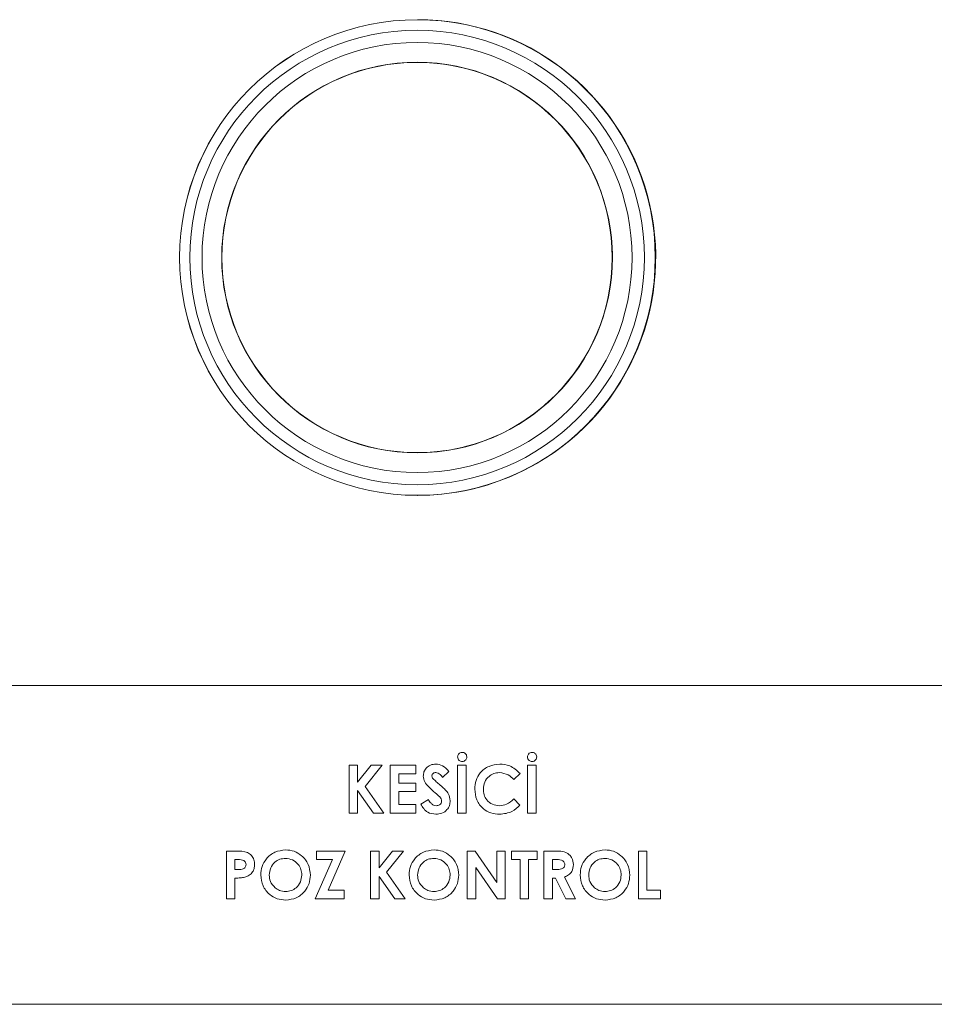
# Model space of a CAD drawing. Units: millimetres. Extents: x 209 to 46020, y -49 to 5746.
# Drawn here: x 40672 to 40730, y 4475 to 4536 of the extents above; entities that cross this region are included whole.
import ezdxf

# ---------------------------------------------------------------- set-up
doc = ezdxf.new("R2010")
doc.units = ezdxf.units.MM

msp = doc.modelspace()

# ---------------------------------------------------------------- linework, layer by layer
at = {"color": 7, "linetype": 'Continuous', "lineweight": 15}
for p, q in [((40697.403, 4536.298), (40697.38, 4536.298)), ((40697.363, 4533.619), (40697.355, 4533.619)), ((40697.355, 4509.133), (40697.363, 4509.133)), ((40697.38, 4506.453), (40697.403, 4506.453)), ((40868.045, 4494.52), (40615.047, 4494.52)), ((40693.628, 4489.52), (40693.089, 4489.52)), ((40693.089, 4489.52), (40693.089, 4486.52)), ((40694.479, 4489.52), (40693.628, 4488.464)), ((40693.628, 4488.464), (40693.628, 4489.52)), ((40694.089, 4488.193), (40695.158, 4489.52)), ((40695.158, 4489.52), (40694.479, 4489.52)), ((40697.281, 4489.52), (40695.666, 4489.52)), ((40695.666, 4489.52), (40695.666, 4486.52)), ((40697.281, 4488.981), (40697.281, 4489.52)), ((40700.435, 4489.52), (40699.897, 4489.52)), ((40699.897, 4489.52), (40699.897, 4486.52)), ((40700.435, 4486.52), (40700.435, 4489.52)), ((40704.82, 4489.52), (40704.281, 4489.52)), ((40704.281, 4489.52), (40704.281, 4486.52)), ((40704.82, 4486.52), (40704.82, 4489.52)), ((40696.205, 4488.404), (40696.205, 4488.981)), ((40696.205, 4488.981), (40697.281, 4488.981)), ((40698.956, 4488.751), (40699.358, 4489.119)), ((40703.425, 4488.622), (40703.82, 4488.999)), ((40697.281, 4488.404), (40696.205, 4488.404)), ((40697.281, 4487.866), (40697.281, 4488.404)), ((40693.628, 4486.52), (40693.628, 4487.927)), ((40693.628, 4487.927), (40694.614, 4486.52)), ((40695.262, 4486.52), (40694.089, 4488.193)), ((40696.205, 4487.058), (40696.205, 4487.866)), ((40696.205, 4487.866), (40697.281, 4487.866)), ((40697.281, 4487.058), (40696.205, 4487.058)), ((40697.281, 4486.52), (40697.281, 4487.058)), ((40698.063, 4487.366), (40697.589, 4487.082)), ((40703.808, 4487.016), (40703.425, 4487.418)), ((40693.089, 4486.52), (40693.628, 4486.52)), ((40694.614, 4486.52), (40695.262, 4486.52)), ((40695.666, 4486.52), (40697.281, 4486.52)), ((40699.897, 4486.52), (40700.435, 4486.52)), ((40704.281, 4486.52), (40704.82, 4486.52)), ((40685.993, 4484.135), (40685.392, 4484.135)), ((40685.392, 4484.135), (40685.392, 4481.135)), ((40692.854, 4484.135), (40691.046, 4484.135)), ((40691.046, 4484.135), (40691.046, 4483.597)), ((40691.779, 4481.674), (40692.854, 4484.135)), ((40694.969, 4484.135), (40694.431, 4484.135)), ((40694.431, 4484.135), (40694.431, 4481.135)), ((40695.82, 4484.135), (40694.969, 4483.079)), ((40694.969, 4483.079), (40694.969, 4484.135)), ((40695.431, 4482.808), (40696.5, 4484.135)), ((40696.5, 4484.135), (40695.82, 4484.135)), ((40700.993, 4484.135), (40700.508, 4484.135)), ((40700.508, 4484.135), (40700.508, 4481.135)), ((40702.354, 4482.161), (40700.993, 4484.135)), ((40702.892, 4484.135), (40702.354, 4484.135)), ((40702.354, 4484.135), (40702.354, 4482.161)), ((40702.892, 4481.135), (40702.892, 4484.135)), ((40704.892, 4484.135), (40703.277, 4484.135)), ((40703.277, 4484.135), (40703.277, 4483.597)), ((40704.892, 4483.597), (40704.892, 4484.135)), ((40705.943, 4484.135), (40705.315, 4484.135)), ((40705.315, 4484.135), (40705.315, 4481.135)), ((40711.777, 4484.135), (40711.238, 4484.135)), ((40711.238, 4484.135), (40711.238, 4481.135)), ((40711.777, 4481.674), (40711.777, 4484.135)), ((40685.931, 4483.597), (40686.1, 4483.597)), ((40685.931, 4482.981), (40685.931, 4483.597)), ((40692.044, 4483.597), (40690.969, 4481.135)), ((40691.046, 4483.597), (40692.044, 4483.597)), ((40703.277, 4483.597), (40703.815, 4483.597)), ((40703.815, 4483.597), (40703.815, 4481.135)), ((40704.354, 4481.135), (40704.354, 4483.597)), ((40704.354, 4483.597), (40704.892, 4483.597)), ((40705.854, 4483.597), (40706.037, 4483.597)), ((40705.854, 4482.981), (40705.854, 4483.597)), ((40686.121, 4482.981), (40685.931, 4482.981)), ((40696.604, 4481.135), (40695.431, 4482.808)), ((40701.046, 4481.135), (40701.046, 4483.103)), ((40701.046, 4483.103), (40702.404, 4481.135)), ((40706.063, 4482.981), (40705.854, 4482.981)), ((40685.931, 4481.135), (40685.931, 4482.443)), ((40694.969, 4481.135), (40694.969, 4482.542)), ((40694.969, 4482.542), (40695.955, 4481.135)), ((40705.854, 4481.135), (40705.854, 4482.443)), ((40705.854, 4482.443), (40706.036, 4482.443)), ((40706.036, 4482.443), (40706.697, 4481.135)), ((40707.296, 4481.135), (40706.604, 4482.504)), ((40692.777, 4481.674), (40691.779, 4481.674)), ((40692.777, 4481.135), (40692.777, 4481.674)), ((40712.623, 4481.674), (40711.777, 4481.674)), ((40712.623, 4481.135), (40712.623, 4481.674)), ((40685.392, 4481.135), (40685.931, 4481.135)), ((40690.969, 4481.135), (40692.777, 4481.135)), ((40694.431, 4481.135), (40694.969, 4481.135)), ((40695.955, 4481.135), (40696.604, 4481.135)), ((40700.508, 4481.135), (40701.046, 4481.135)), ((40702.404, 4481.135), (40702.892, 4481.135)), ((40703.815, 4481.135), (40704.354, 4481.135)), ((40705.315, 4481.135), (40705.854, 4481.135)), ((40706.697, 4481.135), (40707.296, 4481.135)), ((40711.238, 4481.135), (40712.623, 4481.135)), ((40615.047, 4474.52), (40868.045, 4474.52))]:
    msp.add_line(p, q, dxfattribs=at)
for centre, radius in [((40697.38, 4521.376), 14.922), ((40697.38, 4521.376), 14.92), ((40697.358, 4521.376), 14.259), ((40697.355, 4521.376), 13.49), ((40697.355, 4521.376), 12.255), ((40697.355, 4521.376), 12.243)]:
    msp.add_circle(centre, radius, dxfattribs=at)
for centre, radius, start, end in [((40697.402, 4521.376), 14.923, 300.15959, 89.99954), ((40697.363, 4521.376), 12.256, 90.00038, 269.99962), ((40697.363, 4521.376), 12.243, 300.15959, 89.99953), ((40697.363, 4521.376), 12.243, 270.00001, 300.15962), ((40697.403, 4521.376), 14.922, 270.00001, 300.15961)]:
    msp.add_arc(centre, radius, start, end, dxfattribs=at)
for points, knots in [([(40700.184, 4490.327), (40700.142, 4490.322), (40700.057, 4490.312), (40699.964, 4490.233), (40699.905, 4490.14), (40699.9, 4490.074), (40699.897, 4490.04)], [0, 0, 0, 0, 0.2795627, 0.5592415, 0.7795788, 1, 1, 1, 1]), ([(40700.474, 4490.04), (40700.469, 4490.083), (40700.459, 4490.168), (40700.379, 4490.261), (40700.284, 4490.319), (40700.218, 4490.325), (40700.184, 4490.327)], [0, 0, 0, 0, 0.279496, 0.559347, 0.779572, 1, 1, 1, 1]), ([(40704.569, 4490.327), (40704.526, 4490.322), (40704.441, 4490.312), (40704.349, 4490.233), (40704.29, 4490.14), (40704.284, 4490.074), (40704.281, 4490.04)], [0, 0, 0, 0, 0.279563, 0.559241, 0.779579, 1, 1, 1, 1]), ([(40704.858, 4490.04), (40704.853, 4490.083), (40704.843, 4490.168), (40704.763, 4490.261), (40704.669, 4490.319), (40704.602, 4490.325), (40704.569, 4490.327)], [0, 0, 0, 0, 0.279496, 0.559347, 0.779572, 1, 1, 1, 1]), ([(40698.53, 4489.597), (40698.416, 4489.585), (40698.187, 4489.561), (40697.93, 4489.356), (40697.768, 4489.106), (40697.751, 4488.926), (40697.743, 4488.836)], [0, 0, 0, 0, 0.279767, 0.559448, 0.779674, 1, 1, 1, 1]), ([(40699.358, 4489.119), (40699.233, 4489.264), (40699.01, 4489.522), (40698.677, 4489.574), (40698.53, 4489.597)], [0, 0, 0, 0, 0.561117, 1, 1, 1, 1]), ([(40699.897, 4490.04), (40699.902, 4489.998), (40699.911, 4489.912), (40699.989, 4489.818), (40700.084, 4489.76), (40700.151, 4489.754), (40700.184, 4489.751)], [0, 0, 0, 0, 0.27963, 0.559261, 0.779609, 1, 1, 1, 1]), ([(40700.184, 4489.751), (40700.227, 4489.756), (40700.312, 4489.765), (40700.407, 4489.844), (40700.465, 4489.939), (40700.471, 4490.007), (40700.474, 4490.04)], [0, 0, 0, 0, 0.279568, 0.559366, 0.779602, 1, 1, 1, 1]), ([(40702.54, 4489.597), (40702.309, 4489.567), (40701.847, 4489.509), (40701.319, 4489.098), (40701.017, 4488.571), (40700.988, 4488.207), (40700.974, 4488.025)], [0, 0, 0, 0, 0.279617, 0.559275, 0.779473, 1, 1, 1, 1]), ([(40703.82, 4488.999), (40703.615, 4489.187), (40703.247, 4489.523), (40702.756, 4489.574), (40702.54, 4489.597)], [0, 0, 0, 0, 0.559145, 1, 1, 1, 1]), ([(40704.281, 4490.04), (40704.286, 4489.998), (40704.296, 4489.912), (40704.374, 4489.818), (40704.468, 4489.76), (40704.535, 4489.754), (40704.569, 4489.751)], [0, 0, 0, 0, 0.2796299, 0.5592613, 0.7796091, 1, 1, 1, 1]), ([(40704.569, 4489.751), (40704.611, 4489.756), (40704.697, 4489.765), (40704.792, 4489.844), (40704.85, 4489.939), (40704.855, 4490.007), (40704.858, 4490.04)], [0, 0, 0, 0, 0.279568, 0.559366, 0.779602, 1, 1, 1, 1]), ([(40697.743, 4488.836), (40697.764, 4488.711), (40697.806, 4488.462), (40698.111, 4488.119), (40698.352, 4487.911), (40698.499, 4487.783)], [0, 0, 0, 0, 0.278494, 0.558591, 1, 1, 1, 1]), ([(40698.281, 4488.862), (40698.288, 4488.894), (40698.3, 4488.958), (40698.371, 4489.02), (40698.448, 4489.055), (40698.499, 4489.057), (40698.524, 4489.058)], [0, 0, 0, 0, 0.277865, 0.558135, 0.778936, 1, 1, 1, 1]), ([(40698.331, 4488.718), (40698.316, 4488.743), (40698.288, 4488.787), (40698.283, 4488.839), (40698.281, 4488.862)], [0, 0, 0, 0, 0.559978, 1, 1, 1, 1]), ([(40698.524, 4489.058), (40698.575, 4489.05), (40698.678, 4489.035), (40698.828, 4488.92), (40698.907, 4488.815), (40698.956, 4488.751)], [0, 0, 0, 0, 0.279014, 0.559212, 1, 1, 1, 1]), ([(40701.512, 4488.026), (40701.528, 4488.177), (40701.56, 4488.479), (40701.829, 4488.819), (40702.163, 4489.027), (40702.4, 4489.048), (40702.519, 4489.058)], [0, 0, 0, 0, 0.279789, 0.559431, 0.779622, 1, 1, 1, 1]), ([(40702.519, 4489.058), (40702.714, 4489.028), (40703.063, 4488.975), (40703.314, 4488.73), (40703.425, 4488.622)], [0, 0, 0, 0, 0.558091, 1, 1, 1, 1]), ([(40698.739, 4488.331), (40698.659, 4488.4), (40698.517, 4488.522), (40698.388, 4488.658), (40698.331, 4488.718)], [0, 0, 0, 0, 0.560208, 1, 1, 1, 1]), ([(40699.125, 4487.985), (40699.054, 4488.051), (40698.928, 4488.169), (40698.797, 4488.282), (40698.739, 4488.331)], [0, 0, 0, 0, 0.559951, 1, 1, 1, 1]), ([(40698.499, 4487.783), (40698.594, 4487.702), (40698.727, 4487.59), (40698.873, 4487.413), (40698.889, 4487.315), (40698.897, 4487.266)], [0, 0, 0, 0, 0.5611353, 0.7810994, 1, 1, 1, 1]), ([(40699.435, 4487.297), (40699.415, 4487.443), (40699.38, 4487.705), (40699.203, 4487.899), (40699.125, 4487.985)], [0, 0, 0, 0, 0.5579888, 1, 1, 1, 1]), ([(40700.974, 4488.025), (40700.996, 4487.791), (40701.04, 4487.324), (40701.452, 4486.789), (40701.981, 4486.484), (40702.348, 4486.457), (40702.531, 4486.443)], [0, 0, 0, 0, 0.279951, 0.559266, 0.779431, 1, 1, 1, 1]), ([(40702.529, 4486.981), (40702.376, 4486.999), (40702.071, 4487.033), (40701.725, 4487.312), (40701.539, 4487.666), (40701.521, 4487.906), (40701.512, 4488.026)], [0, 0, 0, 0, 0.2797412, 0.5590438, 0.7793214, 1, 1, 1, 1]), ([(40697.589, 4487.082), (40697.645, 4486.983), (40697.755, 4486.787), (40698.061, 4486.504), (40698.355, 4486.466), (40698.534, 4486.443)], [0, 0, 0, 0, 0.281493, 0.562113, 1, 1, 1, 1]), ([(40698.554, 4486.981), (40698.493, 4486.99), (40698.371, 4487.008), (40698.196, 4487.151), (40698.113, 4487.284), (40698.063, 4487.366)], [0, 0, 0, 0, 0.279066, 0.559245, 1, 1, 1, 1]), ([(40698.534, 4486.443), (40698.665, 4486.454), (40698.927, 4486.476), (40699.231, 4486.698), (40699.41, 4486.989), (40699.427, 4487.194), (40699.435, 4487.297)], [0, 0, 0, 0, 0.280178, 0.559487, 0.779603, 1, 1, 1, 1]), ([(40698.897, 4487.266), (40698.888, 4487.22), (40698.871, 4487.128), (40698.771, 4487.038), (40698.663, 4486.988), (40698.591, 4486.984), (40698.554, 4486.981)], [0, 0, 0, 0, 0.278174, 0.558403, 0.779137, 1, 1, 1, 1]), ([(40703.425, 4487.418), (40703.283, 4487.28), (40703.029, 4487.036), (40702.682, 4486.998), (40702.529, 4486.981)], [0, 0, 0, 0, 0.560387, 1, 1, 1, 1]), ([(40702.531, 4486.443), (40702.805, 4486.475), (40703.294, 4486.533), (40703.65, 4486.868), (40703.808, 4487.016)], [0, 0, 0, 0, 0.558064, 1, 1, 1, 1]), ([(40687.162, 4483.283), (40687.154, 4483.387), (40687.139, 4483.594), (40686.981, 4483.873), (40686.602, 4484.141), (40686.245, 4484.137), (40685.993, 4484.135)], [0, 0, 0, 0, 0.187064, 0.373604, 0.559985, 1, 1, 1, 1]), ([(40689.11, 4484.212), (40688.879, 4484.182), (40688.418, 4484.123), (40687.902, 4483.701), (40687.597, 4483.181), (40687.563, 4482.818), (40687.546, 4482.636)], [0, 0, 0, 0, 0.279509, 0.559161, 0.779576, 1, 1, 1, 1]), ([(40690.662, 4482.626), (40690.636, 4482.858), (40690.585, 4483.321), (40690.163, 4483.836), (40689.655, 4484.162), (40689.292, 4484.195), (40689.11, 4484.212)], [0, 0, 0, 0, 0.279668, 0.559426, 0.779691, 1, 1, 1, 1]), ([(40698.418, 4484.212), (40698.187, 4484.182), (40697.726, 4484.123), (40697.21, 4483.701), (40696.904, 4483.181), (40696.871, 4482.818), (40696.854, 4482.636)], [0, 0, 0, 0, 0.279509, 0.559161, 0.779576, 1, 1, 1, 1]), ([(40699.969, 4482.626), (40699.944, 4482.858), (40699.892, 4483.321), (40699.471, 4483.836), (40698.963, 4484.162), (40698.599, 4484.195), (40698.418, 4484.212)], [0, 0, 0, 0, 0.279668, 0.559426, 0.779691, 1, 1, 1, 1]), ([(40707.161, 4483.283), (40707.145, 4483.426), (40707.12, 4483.642), (40706.95, 4483.875), (40706.611, 4484.142), (40706.24, 4484.138), (40705.943, 4484.135)], [0, 0, 0, 0, 0.249636, 0.375356, 0.501005, 1, 1, 1, 1]), ([(40709.148, 4484.212), (40708.918, 4484.182), (40708.457, 4484.123), (40707.941, 4483.701), (40707.635, 4483.181), (40707.601, 4482.818), (40707.585, 4482.636)], [0, 0, 0, 0, 0.279509, 0.559161, 0.779576, 1, 1, 1, 1]), ([(40710.7, 4482.626), (40710.674, 4482.858), (40710.623, 4483.321), (40710.202, 4483.836), (40709.694, 4484.162), (40709.33, 4484.195), (40709.148, 4484.212)], [0, 0, 0, 0, 0.279668, 0.559426, 0.779691, 1, 1, 1, 1]), ([(40686.1, 4483.597), (40686.174, 4483.597), (40686.304, 4483.597), (40686.428, 4483.556), (40686.482, 4483.537)], [0, 0, 0, 0, 0.561107, 1, 1, 1, 1]), ([(40686.623, 4483.284), (40686.621, 4483.256), (40686.618, 4483.2), (40686.584, 4483.121), (40686.527, 4483.058), (40686.38, 4482.974), (40686.236, 4482.978), (40686.121, 4482.981)], [0, 0, 0, 0, 0.125207, 0.250311, 0.375459, 0.500644, 1, 1, 1, 1]), ([(40686.482, 4483.537), (40686.506, 4483.521), (40686.553, 4483.49), (40686.612, 4483.403), (40686.619, 4483.329), (40686.623, 4483.284)], [0, 0, 0, 0, 0.28048, 0.560692, 1, 1, 1, 1]), ([(40686.542, 4482.489), (40686.638, 4482.524), (40686.83, 4482.594), (40687.037, 4482.8), (40687.147, 4483.042), (40687.157, 4483.203), (40687.162, 4483.283)], [0, 0, 0, 0, 0.280058, 0.559571, 0.779589, 1, 1, 1, 1]), ([(40688.085, 4482.629), (40688.1, 4482.782), (40688.129, 4483.088), (40688.401, 4483.435), (40688.741, 4483.643), (40688.981, 4483.664), (40689.101, 4483.674)], [0, 0, 0, 0, 0.279934, 0.559393, 0.779573, 1, 1, 1, 1]), ([(40689.101, 4483.674), (40689.254, 4483.656), (40689.559, 4483.62), (40689.892, 4483.334), (40690.093, 4482.992), (40690.113, 4482.753), (40690.123, 4482.633)], [0, 0, 0, 0, 0.279536, 0.55925, 0.779504, 1, 1, 1, 1]), ([(40697.392, 4482.629), (40697.407, 4482.782), (40697.437, 4483.088), (40697.709, 4483.435), (40698.049, 4483.643), (40698.289, 4483.664), (40698.409, 4483.674)], [0, 0, 0, 0, 0.2799343, 0.5593928, 0.779573, 1, 1, 1, 1]), ([(40698.409, 4483.674), (40698.561, 4483.656), (40698.866, 4483.62), (40699.2, 4483.334), (40699.401, 4482.992), (40699.421, 4482.753), (40699.431, 4482.633)], [0, 0, 0, 0, 0.279536, 0.55925, 0.779504, 1, 1, 1, 1]), ([(40706.037, 4483.597), (40706.164, 4483.6), (40706.322, 4483.604), (40706.495, 4483.529), (40706.565, 4483.466), (40706.615, 4483.384), (40706.62, 4483.321), (40706.623, 4483.29)], [0, 0, 0, 0, 0.499996, 0.625137, 0.750202, 0.875093, 1, 1, 1, 1]), ([(40706.623, 4483.29), (40706.621, 4483.26), (40706.618, 4483.199), (40706.58, 4483.114), (40706.511, 4483.051), (40706.339, 4482.984), (40706.186, 4482.983), (40706.063, 4482.981)], [0, 0, 0, 0, 0.125155, 0.250017, 0.374714, 0.499842, 1, 1, 1, 1]), ([(40706.604, 4482.504), (40706.692, 4482.542), (40706.869, 4482.618), (40707.116, 4482.879), (40707.144, 4483.13), (40707.161, 4483.283)], [0, 0, 0, 0, 0.281369, 0.561667, 1, 1, 1, 1]), ([(40708.123, 4482.629), (40708.138, 4482.782), (40708.167, 4483.088), (40708.439, 4483.435), (40708.78, 4483.643), (40709.02, 4483.664), (40709.14, 4483.674)], [0, 0, 0, 0, 0.2799343, 0.5593928, 0.779573, 1, 1, 1, 1]), ([(40709.14, 4483.674), (40709.292, 4483.656), (40709.597, 4483.62), (40709.93, 4483.334), (40710.132, 4482.992), (40710.151, 4482.753), (40710.161, 4482.633)], [0, 0, 0, 0, 0.279536, 0.5592496, 0.7795043, 1, 1, 1, 1]), ([(40685.931, 4482.443), (40686.046, 4482.443), (40686.251, 4482.442), (40686.453, 4482.474), (40686.542, 4482.489)], [0, 0, 0, 0, 0.560308, 1, 1, 1, 1]), ([(40687.546, 4482.636), (40687.574, 4482.404), (40687.629, 4481.94), (40688.049, 4481.42), (40688.566, 4481.103), (40688.931, 4481.073), (40689.114, 4481.058)], [0, 0, 0, 0, 0.279587, 0.5593854, 0.7795676, 1, 1, 1, 1]), ([(40688.454, 4481.827), (40688.333, 4481.955), (40688.117, 4482.182), (40688.095, 4482.492), (40688.085, 4482.629)], [0, 0, 0, 0, 0.558374, 1, 1, 1, 1]), ([(40690.123, 4482.633), (40690.107, 4482.482), (40690.075, 4482.179), (40689.802, 4481.84), (40689.469, 4481.629), (40689.231, 4481.607), (40689.112, 4481.597)], [0, 0, 0, 0, 0.279792, 0.559446, 0.77965, 1, 1, 1, 1]), ([(40689.114, 4481.058), (40689.344, 4481.085), (40689.805, 4481.14), (40690.309, 4481.57), (40690.617, 4482.084), (40690.647, 4482.445), (40690.662, 4482.626)], [0, 0, 0, 0, 0.279501, 0.559241, 0.779517, 1, 1, 1, 1]), ([(40696.854, 4482.636), (40696.881, 4482.404), (40696.936, 4481.94), (40697.356, 4481.42), (40697.874, 4481.103), (40698.239, 4481.073), (40698.422, 4481.058)], [0, 0, 0, 0, 0.279587, 0.559385, 0.779568, 1, 1, 1, 1]), ([(40697.761, 4481.827), (40697.641, 4481.955), (40697.425, 4482.182), (40697.402, 4482.492), (40697.392, 4482.629)], [0, 0, 0, 0, 0.558374, 1, 1, 1, 1]), ([(40699.431, 4482.633), (40699.415, 4482.482), (40699.383, 4482.179), (40699.11, 4481.84), (40698.777, 4481.629), (40698.539, 4481.607), (40698.42, 4481.597)], [0, 0, 0, 0, 0.2797923, 0.5594455, 0.7796497, 1, 1, 1, 1]), ([(40698.422, 4481.058), (40698.652, 4481.085), (40699.112, 4481.14), (40699.617, 4481.57), (40699.924, 4482.084), (40699.954, 4482.445), (40699.969, 4482.626)], [0, 0, 0, 0, 0.279501, 0.559241, 0.779517, 1, 1, 1, 1]), ([(40707.585, 4482.636), (40707.612, 4482.404), (40707.667, 4481.94), (40708.087, 4481.42), (40708.604, 4481.103), (40708.97, 4481.073), (40709.152, 4481.058)], [0, 0, 0, 0, 0.279587, 0.559385, 0.779568, 1, 1, 1, 1]), ([(40708.492, 4481.827), (40708.371, 4481.955), (40708.155, 4482.182), (40708.133, 4482.492), (40708.123, 4482.629)], [0, 0, 0, 0, 0.5583744, 1, 1, 1, 1]), ([(40710.161, 4482.633), (40710.145, 4482.482), (40710.113, 4482.179), (40709.841, 4481.84), (40709.507, 4481.629), (40709.27, 4481.607), (40709.151, 4481.597)], [0, 0, 0, 0, 0.2797923, 0.5594455, 0.7796497, 1, 1, 1, 1]), ([(40709.152, 4481.058), (40709.382, 4481.085), (40709.843, 4481.14), (40710.348, 4481.57), (40710.655, 4482.084), (40710.685, 4482.445), (40710.7, 4482.626)], [0, 0, 0, 0, 0.279501, 0.559241, 0.779517, 1, 1, 1, 1]), ([(40689.112, 4481.597), (40688.978, 4481.609), (40688.738, 4481.631), (40688.541, 4481.767), (40688.454, 4481.827)], [0, 0, 0, 0, 0.559415, 1, 1, 1, 1]), ([(40698.42, 4481.597), (40698.286, 4481.609), (40698.045, 4481.631), (40697.848, 4481.767), (40697.761, 4481.827)], [0, 0, 0, 0, 0.559415, 1, 1, 1, 1]), ([(40709.151, 4481.597), (40709.016, 4481.609), (40708.776, 4481.631), (40708.579, 4481.767), (40708.492, 4481.827)], [0, 0, 0, 0, 0.559415, 1, 1, 1, 1])]:
    msp.add_open_spline(points, degree=3, knots=knots, dxfattribs=at)

doc.saveas('drawing.dxf')
